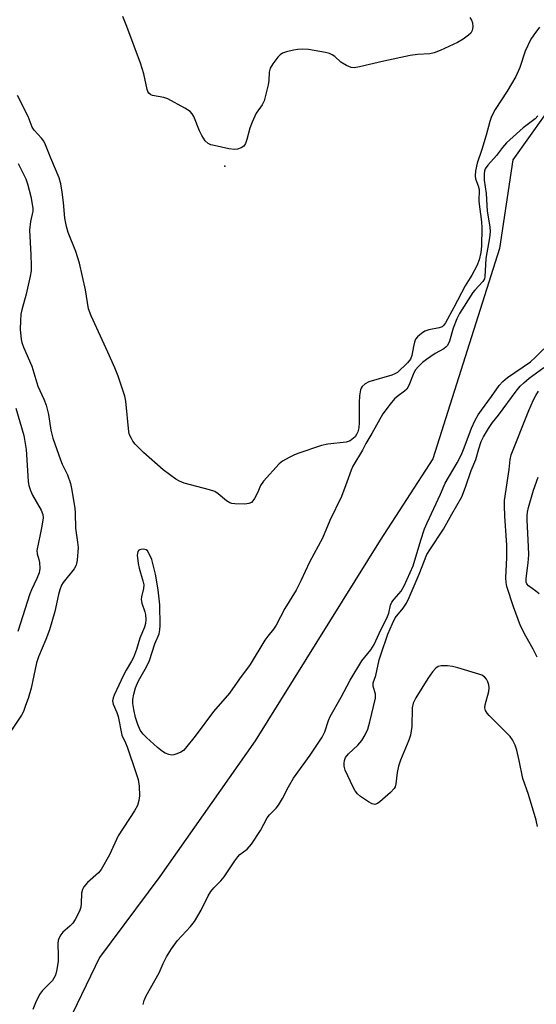
# Model space of a CAD drawing. Units: inches. Extents: x 1249769 to 1255769, y 565451 to 569452.
# Drawn here: x 1250482 to 1250622, y 565635 to 565904 of the extents above; entities that cross this region are included whole.
import ezdxf

# ---------------------------------------------------------------- set-up
doc = ezdxf.new("R2010")
doc.units = ezdxf.units.IN
doc.header["$MEASUREMENT"] = 0
for name, color, linetype in [('ELEV-Spot Elevation', 7, 'Continuous'), ('HYDRO-Single Line Stream', 4, 'Continuous'), ('Undefined', 1, 'Continuous')]:
    doc.layers.add(name, color=color, linetype=linetype)

msp = doc.modelspace()

# ---------------------------------------------------------------- linework, layer by layer
at = {"layer": 'ELEV-Spot Elevation'}
msp.add_point((1250537.44, 565863.74, 409.99), dxfattribs=at)
at = {"layer": 'HYDRO-Single Line Stream'}
msp.add_lwpolyline([(1250633.01, 565889.41), (1250615.95, 565865.49), (1250612.26, 565841.31), (1250594.13, 565783.99), (1250579.77, 565761.86), (1250545.74, 565707.19), (1250519.8, 565670.22), (1250503.35, 565648.12), (1250494.77, 565630.42), (1250496.37, 565619.7)], dxfattribs=at)
at = {"layer": 'Undefined'}
for points, elevation in [([(1250604.25, 565904.23), (1250604.67, 565903.55), (1250604.96, 565902.81), (1250605.05, 565901.74), (1250604.85, 565900.67), (1250604.47, 565899.97), (1250603.85, 565899.4), (1250602.4, 565898.39), (1250600.88, 565897.48), (1250596.1, 565895.25), (1250594.49, 565894.59), (1250593.36, 565894.37), (1250589.96, 565894.16), (1250588, 565893.86), (1250580.75, 565892.38), (1250574.12, 565890.77), (1250572.72, 565890.52), (1250571.9, 565890.59), (1250570.59, 565891.16), (1250569.09, 565892.09), (1250567.42, 565893.62), (1250566.76, 565894.11), (1250565.98, 565894.42), (1250564.86, 565894.69), (1250560.25, 565895.52), (1250558.5, 565895.62), (1250557.32, 565895.56), (1250556.19, 565895.39), (1250554.28, 565894.88), (1250553.23, 565894.5), (1250552.54, 565894.07), (1250551.96, 565893.47), (1250550.56, 565891.65), (1250549.83, 565890.44), (1250549.56, 565889.37), (1250549.44, 565887.08), (1250549.3, 565885.94), (1250548.15, 565881.51), (1250547.69, 565880.49), (1250546.05, 565878.15), (1250544.89, 565875.75), (1250544.25, 565874.09), (1250543.45, 565870.97), (1250543.08, 565869.89), (1250542.62, 565869.24), (1250541.95, 565868.77), (1250540.9, 565868.36), (1250540.07, 565868.28), (1250538.61, 565868.48), (1250534.55, 565869.37), (1250533.71, 565869.6), (1250532.94, 565869.95), (1250532.15, 565870.69), (1250531.18, 565872.07), (1250530.54, 565873.39), (1250529.02, 565877.25), (1250528.61, 565878), (1250528.03, 565878.61), (1250526.57, 565879.54), (1250521.95, 565882.1), (1250520.87, 565882.46), (1250517.79, 565883), (1250517.3, 565883.19), (1250516.8, 565883.61), (1250516.54, 565884.07), (1250516.35, 565884.6), (1250515.38, 565888.94), (1250514.53, 565891.82), (1250510.75, 565901.8), (1250509.65, 565904.51)], 410), ([(1250623.22, 565901.63), (1250621.63, 565899.54), (1250620.83, 565898.32), (1250619.33, 565895.09), (1250617.84, 565890.65), (1250616.74, 565888.22), (1250614.4, 565884.17), (1250611.15, 565879.21), (1250610.08, 565877.26), (1250609.64, 565875.94), (1250608.66, 565872.21), (1250607.53, 565868.33), (1250606.17, 565864.53), (1250605.75, 565862.52), (1250605.65, 565861.07), (1250605.79, 565860.31), (1250606.5, 565858.36), (1250606.74, 565857.37), (1250606.7, 565854.1), (1250607.39, 565848.58), (1250607.49, 565846.98), (1250607.36, 565841.94), (1250607.23, 565840.18), (1250606.77, 565838.21), (1250606.12, 565836.58), (1250604.73, 565834.08), (1250602.91, 565831.17), (1250599.89, 565825.24), (1250597.61, 565821.08), (1250597.05, 565820.3), (1250596.66, 565820.01), (1250595.9, 565819.72), (1250593.07, 565819.14), (1250591.99, 565818.79), (1250591.04, 565818.18), (1250589.97, 565817.24), (1250589.45, 565816.58), (1250589.12, 565815.79), (1250588.84, 565814.65), (1250588.41, 565812.14), (1250588.03, 565811.16), (1250587.24, 565810.18), (1250584.53, 565807.56), (1250583.83, 565807.15), (1250583.01, 565806.84), (1250576.69, 565804.99), (1250575.7, 565804.47), (1250574.92, 565803.75), (1250574.64, 565803.3), (1250574.45, 565802.79), (1250574.13, 565801.13), (1250574.06, 565799.39), (1250574.06, 565793.91), (1250573.94, 565792.48), (1250573.67, 565791.4), (1250573.36, 565790.63), (1250572.95, 565789.98), (1250572.57, 565789.59), (1250571.62, 565788.92), (1250570.54, 565788.53), (1250565.56, 565787.99), (1250563.85, 565787.64), (1250557.36, 565785.47), (1250556.27, 565785.03), (1250554.97, 565784.38), (1250553.2, 565783.39), (1250552.3, 565782.68), (1250548.03, 565777.89), (1250547.2, 565776.72), (1250546.45, 565774.93), (1250545.55, 565773.19), (1250545.1, 565772.52), (1250544.73, 565772.15), (1250544.04, 565771.8), (1250542.92, 565771.68), (1250540.23, 565771.77), (1250539.37, 565771.87), (1250538.82, 565772.03), (1250537.96, 565772.55), (1250535.69, 565774.5), (1250534.71, 565775.12), (1250533.32, 565775.59), (1250526.42, 565777.41), (1250525.11, 565777.89), (1250524.13, 565778.43), (1250520.71, 565781.02), (1250515.29, 565785.7), (1250513.08, 565788.01), (1250512.45, 565788.81), (1250512.01, 565789.53), (1250511.54, 565790.54), (1250511.32, 565791.34), (1250510.48, 565799.68), (1250510.2, 565801.11), (1250509.61, 565803.03), (1250508.41, 565806.56), (1250507.5, 565808.84), (1250505.64, 565813.05), (1250501.06, 565822.98), (1250500.36, 565824.89), (1250499.52, 565830.03), (1250497.93, 565837.34), (1250496.87, 565840.48), (1250494.8, 565845.66), (1250494.32, 565847.33), (1250493.9, 565849.6), (1250493.55, 565853.85), (1250493.21, 565856.66), (1250492.8, 565858.93), (1250492.33, 565860.56), (1250490.05, 565865.9), (1250488.66, 565869.59), (1250488.13, 565870.53), (1250487.52, 565871.42), (1250485.56, 565873.55), (1250485, 565874.41), (1250483.92, 565877.3), (1250481, 565882.99)], 408), ([(1250622.78, 565877.48), (1250621.97, 565876.68), (1250618.71, 565874.23), (1250614.23, 565870.1), (1250613.14, 565868.87), (1250611.47, 565866.69), (1250609.09, 565864.06), (1250608.41, 565863.02), (1250608.25, 565862.49), (1250608.14, 565861.64), (1250608.14, 565859.96), (1250608.65, 565856.31), (1250608.97, 565851.48), (1250609.63, 565847.23), (1250609.75, 565845.84), (1250609.61, 565844.2), (1250608.56, 565838.57), (1250608.34, 565833.57), (1250608.2, 565833.03), (1250607.76, 565832.33), (1250605.57, 565830), (1250605, 565829.28), (1250601.41, 565823.61), (1250600.68, 565822.12), (1250599.64, 565819.65), (1250598.65, 565816.11), (1250598.14, 565814.91), (1250597.81, 565814.5), (1250597.14, 565813.99), (1250594.77, 565812.69), (1250592.41, 565811.08), (1250591.29, 565810.21), (1250590.14, 565809.07), (1250589.42, 565808.22), (1250588.98, 565807.45), (1250587.56, 565803.97), (1250587.03, 565802.99), (1250586.46, 565802.4), (1250584.65, 565801.19), (1250583.74, 565800.36), (1250582.5, 565798.92), (1250580.56, 565796.3), (1250577.56, 565790.88), (1250575.93, 565788.21), (1250574.99, 565786.35), (1250572.37, 565781.97), (1250571.91, 565780.91), (1250570.74, 565777.63), (1250569.23, 565773.76), (1250566.06, 565767.21), (1250564.05, 565762.4), (1250560.51, 565755.83), (1250558.19, 565750.74), (1250556.94, 565748.21), (1250553.85, 565743.18), (1250551.42, 565738.66), (1250550.69, 565737.56), (1250549.15, 565735.71), (1250548.33, 565734.56), (1250544.42, 565727.93), (1250541.5, 565724.03), (1250538.76, 565720.14), (1250534.4, 565715.16), (1250529.39, 565708.44), (1250526.79, 565705.19), (1250526.18, 565704.57), (1250525.47, 565704.08), (1250524.42, 565703.61), (1250523.61, 565703.36), (1250523.06, 565703.3), (1250522.26, 565703.44), (1250521.21, 565703.85), (1250520.46, 565704.27), (1250519.13, 565705.36), (1250516.17, 565708.06), (1250515.23, 565709.01), (1250514.46, 565710.06), (1250513.77, 565711.63), (1250513.12, 565713.53), (1250512.66, 565715.72), (1250512.43, 565717.38), (1250512.44, 565718.43), (1250512.7, 565719.89), (1250513.17, 565721.62), (1250513.95, 565723.5), (1250516.15, 565727.29), (1250516.96, 565729.03), (1250518.45, 565733.55), (1250519.57, 565736.33), (1250519.79, 565737.43), (1250519.88, 565738.58), (1250519.78, 565744.2), (1250519.36, 565748.33), (1250518.57, 565752.54), (1250517.57, 565756.54), (1250516.81, 565758.33), (1250516.38, 565758.95), (1250516.03, 565759.25), (1250515.36, 565759.4), (1250514.64, 565759.33), (1250514.02, 565759.08), (1250513.77, 565758.75), (1250513.64, 565757.77), (1250513.87, 565755.47), (1250514.17, 565754.19), (1250515.17, 565750.79), (1250515.38, 565749.66), (1250515.36, 565748.7), (1250514.79, 565746.43), (1250514.7, 565745.65), (1250514.87, 565744.65), (1250515.68, 565742.36), (1250515.87, 565741.59), (1250515.95, 565740.25), (1250515.85, 565739.17), (1250515.58, 565738.11), (1250514.35, 565735.1), (1250513.42, 565732.01), (1250512.62, 565729.88), (1250512.09, 565728.85), (1250510.57, 565726.4), (1250509.86, 565725.04), (1250507.35, 565719.64), (1250507.06, 565718.86), (1250506.9, 565718.09), (1250507.09, 565717.15), (1250508.1, 565714.9), (1250508.45, 565713.79), (1250509.42, 565708.68), (1250510.45, 565706.6), (1250510.89, 565705.49), (1250513.27, 565698.58), (1250513.83, 565696.61), (1250514.12, 565694.85), (1250514.2, 565692.19), (1250514.08, 565690.87), (1250513.71, 565689.59), (1250512.88, 565688.06), (1250508.39, 565681.29), (1250506.04, 565676.13), (1250503.76, 565672.15), (1250503.03, 565671.23), (1250500.11, 565668.59), (1250499.09, 565667.38), (1250498.74, 565666.67), (1250498.47, 565665.62), (1250498.38, 565662.87), (1250498.25, 565661.84), (1250498.01, 565661.06), (1250497.54, 565660.01), (1250496.72, 565658.47), (1250496.07, 565657.51), (1250495.29, 565656.63), (1250493.36, 565655), (1250492.83, 565654.31), (1250492.27, 565653.29), (1250492.08, 565652.74), (1250491.98, 565651.93), (1250492.1, 565648.55), (1250492.04, 565647.14), (1250491.71, 565644.87), (1250491.35, 565643.35), (1250490.93, 565642.49), (1250490.49, 565641.89), (1250487.84, 565639.15), (1250487.01, 565638.09), (1250485.89, 565635.78), (1250485.21, 565633.96)], 406), ([(1250481.21, 565864.44), (1250483.24, 565860.27), (1250483.75, 565858.9), (1250484.61, 565855.52), (1250485.22, 565852.31), (1250485.21, 565851.45), (1250484.54, 565848.71), (1250484.25, 565846.27), (1250484.63, 565839.57), (1250484.73, 565836.68), (1250484.7, 565835.24), (1250484.46, 565833.79), (1250483.37, 565828.87), (1250482.17, 565824.57), (1250481.94, 565823.41), (1250481.79, 565821.65), (1250481.76, 565819.32), (1250482, 565816.55), (1250482.18, 565815.74), (1250482.64, 565814.44), (1250484.88, 565809.21), (1250486.58, 565803.84), (1250488.2, 565800.25), (1250488.82, 565798.67), (1250489.46, 565796.12), (1250490.1, 565791.78), (1250490.64, 565789.61), (1250492.67, 565783.7), (1250493.17, 565782.53), (1250494.62, 565779.64), (1250495.41, 565777.26), (1250495.73, 565775.91), (1250496.62, 565770.6), (1250496.72, 565769.2), (1250496.8, 565765.12), (1250497.39, 565761.3), (1250497.49, 565759.84), (1250497.28, 565756.41), (1250496.99, 565755.05), (1250496.4, 565754.06), (1250493.42, 565750.34), (1250493.03, 565749.6), (1250492.55, 565748.32), (1250492.18, 565747.01), (1250491.13, 565742.43), (1250489.69, 565737.44), (1250488.72, 565734.8), (1250486.72, 565730.03), (1250486.18, 565728.41), (1250484.68, 565721.51), (1250483.87, 565718.67), (1250483.22, 565716.76), (1250482.59, 565715.17), (1250482.06, 565714.13), (1250478.24, 565708.4)], 408), ([(1250515.2, 565635.3), (1250515.53, 565636.39), (1250516.09, 565637.67), (1250519.57, 565643.96), (1250520.7, 565646.49), (1250521.62, 565648.28), (1250522.93, 565650.47), (1250524.58, 565652.74), (1250528.12, 565656.61), (1250529.22, 565657.98), (1250531.07, 565661), (1250532.9, 565664.93), (1250533.64, 565666.08), (1250534.5, 565667.1), (1250536.39, 565669), (1250537.32, 565670.08), (1250540.17, 565674.45), (1250541, 565675.58), (1250541.6, 565676.17), (1250543.54, 565677.62), (1250544.73, 565679.03), (1250547.22, 565682.73), (1250548.99, 565686.19), (1250549.68, 565687.01), (1250551.43, 565688.8), (1250552.14, 565689.67), (1250553.17, 565691.43), (1250554.81, 565694.67), (1250556.21, 565696.95), (1250560.75, 565703.23), (1250564, 565708.13), (1250564.71, 565709.61), (1250565.72, 565712.71), (1250566.18, 565713.78), (1250569.18, 565719.1), (1250571.64, 565723.66), (1250574.82, 565728.95), (1250577.29, 565732), (1250578.18, 565733.37), (1250579.55, 565736.44), (1250581.82, 565741.04), (1250582.13, 565741.99), (1250582.65, 565744.16), (1250582.98, 565744.91), (1250583.65, 565745.81), (1250585.49, 565747.95), (1250586.36, 565749.38), (1250588.76, 565754.87), (1250590.83, 565761.84), (1250591.89, 565764.94), (1250592.56, 565766.59), (1250596.22, 565774.38), (1250597.52, 565777.38), (1250600.73, 565782.91), (1250601.92, 565785.19), (1250602.68, 565787.02), (1250604.7, 565792.39), (1250605.66, 565794.5), (1250606.47, 565795.98), (1250607.36, 565797.3), (1250610.16, 565800.97), (1250612.24, 565804.03), (1250613.17, 565805.12), (1250614.52, 565806.21), (1250620.71, 565810.43), (1250622.08, 565811.67), (1250624.33, 565814.02)], 406), ([(1250622.64, 565683.8), (1250622.29, 565685.53), (1250620.2, 565692.55), (1250618.64, 565696.92), (1250617.69, 565701.81), (1250616.99, 565704.62), (1250616.56, 565705.99), (1250615.85, 565707.45), (1250615.21, 565708.35), (1250609.51, 565714.1), (1250608.95, 565714.74), (1250608.51, 565715.43), (1250608.33, 565716.17), (1250608.4, 565716.99), (1250609.37, 565720.58), (1250609.5, 565721.64), (1250609.36, 565722.45), (1250609.08, 565723.25), (1250608.72, 565724), (1250608.24, 565724.63), (1250607.53, 565725.06), (1250606.71, 565725.36), (1250600.97, 565727.1), (1250599.52, 565727.46), (1250598.1, 565727.59), (1250596.4, 565727.57), (1250595.61, 565727.41), (1250594.95, 565727.01), (1250594.06, 565725.99), (1250592.79, 565724.14), (1250589.48, 565718.9), (1250588.76, 565717.45), (1250588.53, 565716.14), (1250588.4, 565711.09), (1250588.08, 565708.69), (1250587.64, 565707.33), (1250585.36, 565701.91), (1250584.76, 565700.26), (1250584.41, 565698.52), (1250584.08, 565695.41), (1250583.88, 565694.61), (1250583.63, 565694.14), (1250582.65, 565693.09), (1250579.71, 565690.57), (1250579.03, 565690.08), (1250578.33, 565689.82), (1250577.61, 565689.98), (1250576.63, 565690.52), (1250574.44, 565692), (1250573.6, 565692.75), (1250572.97, 565693.57), (1250572.41, 565694.53), (1250570.27, 565699.17), (1250569.99, 565700.27), (1250569.98, 565701.06), (1250570.1, 565701.85), (1250570.37, 565702.58), (1250571.16, 565703.64), (1250573.69, 565705.94), (1250574.84, 565707.24), (1250575.73, 565708.76), (1250576.46, 565710.36), (1250577.02, 565712.38), (1250578.52, 565718.78), (1250578.52, 565719.91), (1250577.89, 565722.04), (1250577.85, 565722.57), (1250577.91, 565722.98), (1250578.58, 565725.01), (1250579.56, 565729.24), (1250579.96, 565730.61), (1250581.89, 565736.21), (1250583.11, 565739.18), (1250583.92, 565740.68), (1250586.09, 565743.35), (1250586.96, 565744.65), (1250587.71, 565746.22), (1250590.43, 565752.54), (1250592.54, 565757.93), (1250593.3, 565759.19), (1250597.08, 565764.81), (1250599.32, 565768.96), (1250602, 565773.67), (1250603.05, 565776.29), (1250604.56, 565780.8), (1250605.84, 565783.81), (1250606.65, 565786.71), (1250607.33, 565788.69), (1250607.95, 565790.01), (1250609.27, 565792.25), (1250610.37, 565793.94), (1250611.98, 565795.91), (1250616.85, 565802.43), (1250617.95, 565803.79), (1250618.93, 565804.75), (1250620.4, 565806), (1250624.38, 565808.87)], 408), ([(1250622.58, 565729.97), (1250621.48, 565732.15), (1250619.43, 565735.71), (1250618.06, 565738.51), (1250616.11, 565743.64), (1250614.32, 565749.23), (1250614.1, 565750.28), (1250614, 565751.56), (1250614.28, 565757.12), (1250614.33, 565760.52), (1250613.72, 565768.4), (1250613.64, 565771.21), (1250613.7, 565772.62), (1250614.89, 565781.07), (1250615.18, 565783.85), (1250615.43, 565785.05), (1250620.3, 565797.16), (1250621.55, 565800.07), (1250622.2, 565801.3), (1250622.95, 565802.42)], 410), ([(1250480.55, 565797.85), (1250482.72, 565790.33), (1250483.32, 565786.58), (1250483.78, 565779.39), (1250483.95, 565777.77), (1250484.13, 565776.75), (1250484.54, 565775.39), (1250485.05, 565774.06), (1250487.43, 565770.06), (1250487.92, 565768.88), (1250487.95, 565767.9), (1250487.63, 565765.66), (1250487.21, 565763.38), (1250486.25, 565759.06), (1250486.34, 565758.1), (1250486.85, 565756.56), (1250487.02, 565755.74), (1250487.08, 565754.08), (1250486.92, 565752.98), (1250486.31, 565751.4), (1250484.8, 565748.29), (1250484.36, 565747.21), (1250481.07, 565736.99)], 410)]:
    msp.add_lwpolyline(points, dxfattribs=dict(at, elevation=elevation))
msp.add_polyline3d([(1250623.07, 565747.19, 412), (1250622.23, 565747.95, 412), (1250620.22, 565749.36, 412), (1250619.74, 565749.96, 412), (1250619.57, 565750.41, 412), (1250619.54, 565751.37, 412), (1250620.14, 565755.65, 412), (1250620.26, 565757.84, 412), (1250620.22, 565760.09, 412), (1250619.82, 565767.31, 412), (1250619.82, 565768.47, 412), (1250619.92, 565769.45, 412), (1250620.22, 565770.75, 412), (1250621.57, 565775.47, 412), (1250622.82, 565778.98, 412)], dxfattribs=at)

doc.saveas('drawing.dxf')
